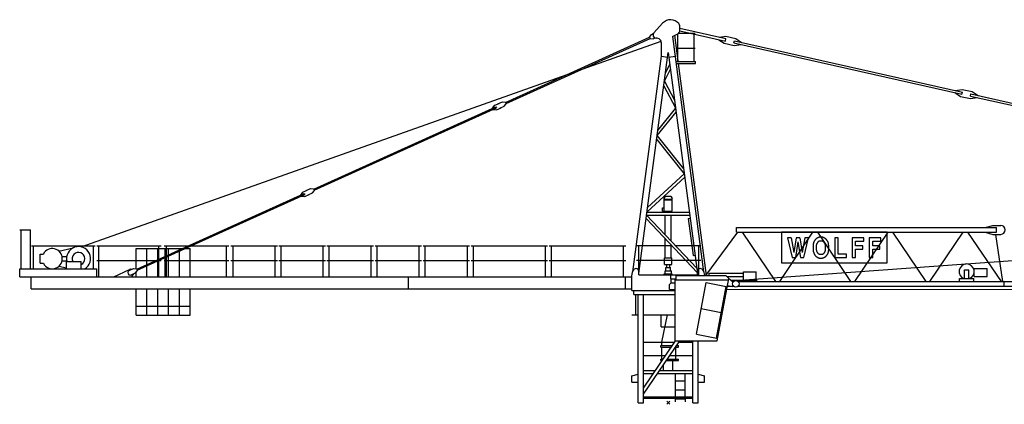
# Model space of a CAD drawing. Extents: x -19164 to 109614, y -60407 to 179608.
# Drawn here: x -11600 to 21195, y -50 to 12758 of the extents above; entities that cross this region are included whole.
import ezdxf

# ---------------------------------------------------------------- set-up
doc = ezdxf.new("R2010")
doc.units = 0
doc.layers.add('1', color=7, linetype='Continuous')

# ---------------------------------------------------------------- blocks, each defined once
blk = doc.blocks.new('WK_262_SL___280_EC_55m_UV_TV20')
at = {"color": 7, "linetype": 'Continuous'}
for p, q in [((-478, 12321), (-186, 12641)), ((389, 12475), (1924, 12130)), ((390, 12416), (390, 12532)), ((-5417, 10004), (-618, 12173)), ((-5400, 9968), (-601, 12137)), ((-622, 12182), (-561, 12265)), ((-622, 12182), (-597, 12128)), ((-561, 12265), (-495, 12295)), ((-495, 12119), (-429, 12149)), ((140, 12203), (304, 12281)), ((140, 12203), (1180, 4360)), ((215, 12239), (325, 11392)), ((325, 11370), (325, 12293)), ((346, 12310), (897, 12310)), ((383, 12384), (1904, 12042)), ((868, 11370), (868, 12310)), ((1712, 12178), (1916, 12209)), ((1916, 12209), (2248, 12134)), ((-19553, 5190), (-239, 12044)), ((-597, 12128), (-495, 12119)), ((-228, 11539), (-228, 11972)), ((262, 11810), (894, 11810)), ((1692, 12090), (1863, 11974)), ((1864, 11974), (2195, 11900)), ((1904, 12042), (1924, 12130)), ((2189, 11988), (2205, 12057)), ((2189, 11988), (9784, 10280)), ((2195, 11900), (2427, 11935)), ((2205, 12056), (9799, 10348)), ((2248, 12134), (2442, 12003)), ((-1180, 4360), (-228, 11539)), ((-975, 4305), (0, 11661)), ((-228, 11539), (-20, 11511)), ((0, 11661), (975, 4305)), ((20, 11511), (228, 11539)), ((-89, 10986), (52, 11271)), ((250, 11370), (906, 11370)), ((259, 11304), (906, 11304)), ((337, 11304), (1260, 4235)), ((906, 11304), (906, 11370)), ((-126, 10710), (73, 11111)), ((-146, 10556), (244, 9823)), ((-126, 10710), (210, 10078)), ((9549, 10332), (9741, 10204)), ((9558, 10402), (9794, 10438)), ((9741, 10204), (10073, 10129)), ((9784, 10280), (9799, 10348)), ((9794, 10438), (10125, 10363)), ((10067, 10217), (10082, 10286)), ((10067, 10217), (18011, 8431)), ((10082, 10286), (18027, 8499)), ((10125, 10363), (10320, 10232)), ((-11805, 7117), (-5736, 9860)), ((-5853, 9807), (-5779, 9907)), ((-5779, 9907), (-5633, 9972)), ((-5736, 9860), (-5719, 9824)), ((-5669, 9956), (-5524, 10022)), ((-5603, 9810), (-5458, 9876)), ((-5524, 10022), (-5421, 10013)), ((-5458, 9876), (-5396, 9959)), ((-5421, 10013), (-5396, 9959)), ((10073, 10129), (10305, 10164)), ((-11789, 7080), (-5719, 9824)), ((-5836, 9771), (-5713, 9761)), ((-5713, 9761), (-5567, 9827)), ((-366, 8900), (262, 9681)), ((-343, 9072), (246, 9805)), ((-367, 8892), (512, 7797)), ((-383, 8769), (535, 7625)), ((-684, 6500), (535, 7625)), ((-703, 6360), (549, 7516)), ((-17699, 4453), (-12124, 6972)), ((-17682, 4416), (-12108, 6936)), ((-12241, 6920), (-12167, 7019)), ((-12167, 7019), (-12021, 7085)), ((-12124, 6972), (-12108, 6936)), ((-12101, 6873), (-11955, 6939)), ((-12058, 7068), (-11912, 7134)), ((-11992, 6923), (-11846, 6988)), ((-11912, 7134), (-11809, 7126)), ((-11846, 6989), (-11784, 7071)), ((-11809, 7126), (-11784, 7071)), ((-12224, 6883), (-12101, 6873)), ((-136, 6801), (-100, 6855)), ((-136, 6378), (-136, 6801)), ((-136, 6787), (136, 6787)), ((-136, 6757), (136, 6757)), ((-100, 6855), (-100, 6887)), ((-100, 6887), (100, 6887)), ((100, 6855), (100, 6887)), ((100, 6855), (136, 6801)), ((136, 6378), (136, 6801)), ((-717, 6250), (951, 4485)), ((-717, 6250), (717, 6250)), ((-704, 6350), (704, 6350)), ((-190, 6378), (-190, 6498)), ((-190, 6498), (-136, 6498)), ((-190, 6378), (136, 6378)), ((-100, 6350), (-100, 6378)), ((-100, 5597), (-100, 6250)), ((100, 6350), (100, 6378)), ((100, 5385), (100, 6250)), ((-732, 6135), (971, 4333)), ((671, 6137), (731, 6145)), ((671, 6137), (834, 4908)), ((10560, 5840), (10815, 5910)), ((10815, 5910), (11075, 5910)), ((-21600, 5760), (-21240, 5760)), ((-21546, 4460), (-21546, 5760)), ((-21240, 4460), (-21240, 5760)), ((1255, 4235), (2319, 5680)), ((2270, 5836), (2275, 5836)), ((2275, 5680), (2275, 5840)), ((2275, 5840), (10935, 5840)), ((2275, 5680), (10935, 5680)), ((2469, 5680), (3577, 4040)), ((3717, 4040), (4822, 5680)), ((7291, 5680), (3775, 5680)), ((3775, 5680), (3775, 4659)), ((4969, 5680), (6077, 4040)), ((6217, 4040), (7322, 5680)), ((7291, 4659), (7291, 5680)), ((7469, 5680), (8577, 4040)), ((8717, 4040), (9822, 5680)), ((9965, 5680), (11096, 4040)), ((10560, 5680), (10815, 5610)), ((10815, 5610), (11075, 5610)), ((10899, 5610), (11137, 4040)), ((10935, 5680), (10935, 5840)), ((-100, 4830), (-100, 5466)), ((100, 4830), (100, 5254)), ((4099, 5499), (3978, 5499)), ((3978, 5499), (4132, 4835)), ((4099, 5499), (4187, 5008)), ((4263, 5499), (4187, 5008)), ((4323, 5358), (4238, 4835)), ((4384, 5499), (4263, 5499)), ((4323, 5358), (4408, 4835)), ((4384, 5499), (4466, 5008)), ((4555, 5499), (4466, 5008)), ((4517, 4835), (4671, 5499)), ((4671, 5499), (4555, 5499)), ((4828, 5263), (4827, 5245)), ((4830, 5280), (4828, 5263)), ((4832, 5295), (4830, 5280)), ((4835, 5309), (4832, 5295)), ((4838, 5322), (4835, 5309)), ((4841, 5334), (4838, 5322)), ((4845, 5345), (4841, 5334)), ((4849, 5355), (4845, 5345)), ((4853, 5364), (4849, 5355)), ((4858, 5373), (4853, 5364)), ((4863, 5382), (4858, 5373)), ((4869, 5390), (4863, 5382)), ((4874, 5398), (4869, 5390)), ((4879, 5405), (4874, 5398)), ((4885, 5412), (4879, 5405)), ((4890, 5418), (4885, 5412)), ((4895, 5424), (4890, 5418)), ((4899, 5429), (4895, 5424)), ((4903, 5434), (4899, 5429)), ((4907, 5439), (4903, 5434)), ((4910, 5443), (4907, 5439)), ((4914, 5446), (4910, 5443)), ((4917, 5450), (4914, 5446)), ((4920, 5453), (4917, 5450)), ((4923, 5456), (4920, 5453)), ((4927, 5459), (4923, 5456)), ((4930, 5462), (4927, 5459)), ((4933, 5465), (4930, 5462)), ((4937, 5468), (4933, 5465)), ((4940, 5471), (4937, 5468)), ((4944, 5473), (4940, 5471)), ((4948, 5476), (4944, 5473)), ((4944, 5247), (4945, 5257)), ((4945, 5257), (4946, 5265)), ((4946, 5265), (4948, 5273)), ((4952, 5478), (4948, 5476)), ((4948, 5273), (4950, 5280)), ((4950, 5280), (4952, 5287)), ((4955, 5480), (4952, 5478)), ((4952, 5287), (4955, 5293)), ((4959, 5483), (4955, 5480)), ((4955, 5293), (4957, 5299)), ((4957, 5299), (4960, 5305)), ((4963, 5485), (4959, 5483)), ((4960, 5305), (4963, 5310)), ((4967, 5487), (4963, 5485)), ((4963, 5310), (4966, 5316)), ((4966, 5316), (4969, 5321)), ((4971, 5489), (4967, 5487)), ((4969, 5321), (4972, 5326)), ((4976, 5491), (4971, 5489)), ((4972, 5326), (4975, 5332)), ((4975, 5332), (4979, 5337)), ((4980, 5493), (4976, 5491)), ((4979, 5337), (4982, 5342)), ((4984, 5495), (4980, 5493)), ((4982, 5342), (4985, 5347)), ((4988, 5496), (4984, 5495)), ((4985, 5347), (4988, 5352)), ((4992, 5498), (4988, 5496)), ((4988, 5352), (4992, 5357)), ((4996, 5500), (4992, 5498)), ((4992, 5357), (4995, 5362)), ((4995, 5362), (4999, 5366)), ((5000, 5502), (4996, 5500)), ((4999, 5366), (5002, 5370)), ((5004, 5504), (5000, 5502)), ((5002, 5370), (5006, 5374)), ((5008, 5505), (5004, 5504)), ((5006, 5374), (5010, 5378)), ((5013, 5507), (5008, 5505)), ((5010, 5378), (5014, 5381)), ((5017, 5508), (5013, 5507)), ((5014, 5381), (5018, 5385)), ((5021, 5510), (5017, 5508)), ((5018, 5385), (5023, 5387)), ((5026, 5511), (5021, 5510)), ((5023, 5387), (5027, 5390)), ((5030, 5512), (5026, 5511)), ((5027, 5390), (5032, 5392)), ((5034, 5513), (5030, 5512)), ((5032, 5392), (5037, 5394)), ((5039, 5514), (5034, 5513)), ((5037, 5394), (5042, 5395)), ((5043, 5515), (5039, 5514)), ((5042, 5395), (5047, 5396)), ((5048, 5515), (5043, 5515)), ((5047, 5396), (5052, 5397)), ((5053, 5516), (5048, 5515)), ((5052, 5397), (5057, 5398)), ((5057, 5516), (5053, 5516)), ((5062, 5516), (5057, 5516)), ((5057, 5398), (5063, 5398)), ((5067, 5517), (5062, 5516)), ((5063, 5398), (5068, 5398)), ((5071, 5517), (5067, 5517)), ((5068, 5398), (5074, 5398)), ((5076, 5517), (5071, 5517)), ((5074, 5398), (5079, 5398)), ((5081, 5517), (5076, 5517)), ((5079, 5398), (5085, 5398)), ((5086, 5517), (5081, 5517)), ((5085, 5398), (5091, 5398)), ((5090, 5517), (5086, 5517)), ((5095, 5517), (5090, 5517)), ((5091, 5398), (5096, 5398)), ((5099, 5517), (5095, 5517)), ((5096, 5398), (5102, 5398)), ((5104, 5517), (5099, 5517)), ((5102, 5398), (5108, 5398)), ((5108, 5517), (5104, 5517)), ((5112, 5517), (5108, 5517)), ((5108, 5398), (5113, 5398)), ((5117, 5516), (5112, 5517)), ((5113, 5398), (5119, 5397)), ((5121, 5516), (5117, 5516)), ((5119, 5397), (5124, 5396)), ((5125, 5516), (5121, 5516)), ((5124, 5396), (5130, 5395)), ((5130, 5515), (5125, 5516)), ((5134, 5515), (5130, 5515)), ((5130, 5395), (5135, 5394)), ((5139, 5514), (5134, 5515)), ((5135, 5394), (5140, 5392)), ((5143, 5513), (5139, 5514)), ((5140, 5392), (5145, 5390)), ((5148, 5511), (5143, 5513)), ((5145, 5390), (5150, 5387)), ((5153, 5510), (5148, 5511)), ((5150, 5387), (5155, 5383)), ((5159, 5508), (5153, 5510)), ((5155, 5383), (5160, 5379)), ((5165, 5506), (5159, 5508)), ((5160, 5379), (5165, 5374)), ((5171, 5503), (5165, 5506)), ((5165, 5374), (5171, 5368)), ((5178, 5500), (5171, 5503)), ((5171, 5368), (5176, 5361)), ((5176, 5361), (5182, 5354)), ((5185, 5497), (5178, 5500)), ((5182, 5354), (5188, 5346)), ((5192, 5494), (5185, 5497)), ((5188, 5346), (5194, 5337)), ((5199, 5490), (5192, 5494)), ((5194, 5337), (5199, 5328)), ((5205, 5487), (5199, 5490)), ((5199, 5328), (5205, 5319)), ((5212, 5484), (5205, 5487)), ((5205, 5319), (5210, 5310)), ((5210, 5310), (5214, 5301)), ((5218, 5480), (5212, 5484)), ((5214, 5301), (5218, 5293)), ((5223, 5477), (5218, 5480)), ((5218, 5293), (5221, 5284)), ((5221, 5284), (5224, 5276)), ((5228, 5474), (5223, 5477)), ((5224, 5276), (5226, 5267)), ((5226, 5267), (5228, 5258)), ((5233, 5471), (5228, 5474)), ((5228, 5258), (5230, 5248)), ((5230, 5248), (5231, 5238)), ((5237, 5468), (5233, 5471)), ((5240, 5465), (5237, 5468)), ((5244, 5462), (5240, 5465)), ((5247, 5459), (5244, 5462)), ((5250, 5456), (5247, 5459)), ((5254, 5453), (5250, 5456)), ((5257, 5450), (5254, 5453)), ((5260, 5446), (5257, 5450)), ((5263, 5442), (5260, 5446)), ((5267, 5438), (5263, 5442)), ((5270, 5434), (5267, 5438)), ((5274, 5429), (5270, 5434)), ((5279, 5424), (5274, 5429)), ((5283, 5418), (5279, 5424)), ((5289, 5412), (5283, 5418)), ((5294, 5405), (5289, 5412)), ((5299, 5398), (5294, 5405)), ((5305, 5390), (5299, 5398)), ((5310, 5382), (5305, 5390)), ((5315, 5373), (5310, 5382)), ((5320, 5364), (5315, 5373)), ((5325, 5355), (5320, 5364)), ((5329, 5345), (5325, 5355)), ((5332, 5334), (5329, 5345)), ((5336, 5321), (5332, 5334)), ((5339, 5308), (5336, 5321)), ((5341, 5293), (5339, 5308)), ((5343, 5276), (5341, 5293)), ((5345, 5258), (5343, 5276)), ((5347, 5237), (5345, 5258)), ((5666, 5499), (5551, 5499)), ((5551, 5499), (5551, 4835)), ((5666, 4953), (5666, 5499)), ((6514, 5499), (6125, 5499)), ((6125, 5499), (6125, 4835)), ((6240, 5233), (6240, 5381)), ((6240, 5381), (6514, 5381)), ((6514, 5381), (6514, 5499)), ((7088, 5499), (6699, 5499)), ((6699, 5499), (6699, 4835)), ((6814, 5233), (6814, 5381)), ((6814, 5381), (7088, 5381)), ((7088, 5381), (7088, 5499)), ((9923, 4627), (23115, 5544)), ((-21211, 5232), (-19090, 5232)), ((-21140, 4460), (-21140, 5232)), ((-20920, 4955), (-20812, 4955)), ((-20920, 4645), (-20920, 4955)), ((-20293, 5051), (-19814, 5160)), ((-19140, 4460), (-19140, 5232)), ((-19035, 5224), (-16885, 5224)), ((-18960, 4205), (-18960, 5224)), ((-17720, 5143), (-16172, 5143)), ((-17720, 4465), (-17720, 5143)), ((-17360, 4606), (-17360, 5143)), ((-17000, 4768), (-17000, 5143)), ((-16960, 4200), (-16960, 5224)), ((-16785, 5224), (-15200, 5224)), ((-16750, 4881), (-16750, 5143)), ((-16710, 4200), (-16710, 5224)), ((-16640, 4931), (-16640, 5143)), ((-16280, 5094), (-16280, 5143)), ((-16280, 4200), (-16280, 5050)), ((-16075, 5143), (-15920, 5143)), ((-15920, 4200), (-15920, 5143)), ((-15200, 5224), (-14635, 5224)), ((-14710, 4200), (-14710, 5224)), ((-14565, 5225), (-13015, 5225)), ((-14490, 4205), (-14490, 5225)), ((-13090, 4200), (-13090, 5224)), ((-12965, 5225), (-11415, 5225)), ((-12890, 4205), (-12890, 5225)), ((-11490, 4200), (-11490, 5224)), ((-11365, 5225), (-9815, 5225)), ((-11290, 4205), (-11290, 5225)), ((-9890, 4200), (-9890, 5224)), ((-9765, 5225), (-8215, 5225)), ((-9690, 4205), (-9690, 5225)), ((-8290, 4200), (-8290, 5225)), ((-8165, 5225), (-6615, 5225)), ((-8090, 4205), (-8090, 5225)), ((-6690, 4200), (-6690, 5225)), ((-6565, 5225), (-4015, 5225)), ((-6490, 4205), (-6490, 5225)), ((-4090, 4200), (-4090, 5225)), ((-3965, 5225), (-1415, 5225)), ((-3890, 4205), (-3890, 5225)), ((-1490, 4200), (-1490, 5225)), ((-1052, 5240), (114, 5240)), ((-977, 4260), (-977, 5240)), ((237, 5240), (1083, 5240)), ((1017, 4235), (1017, 5240)), ((4826, 5225), (4825, 5205)), ((4825, 5205), (4825, 5185)), ((4825, 5185), (4825, 5164)), ((4825, 5164), (4825, 5144)), ((4825, 5144), (4826, 5126)), ((4827, 5245), (4826, 5225)), ((4826, 5126), (4826, 5109)), ((4826, 5109), (4827, 5093)), ((4827, 5093), (4828, 5080)), ((4828, 5080), (4830, 5068)), ((4830, 5068), (4831, 5057)), ((4831, 5057), (4833, 5047)), ((4833, 5047), (4834, 5039)), ((4834, 5039), (4836, 5031)), ((4836, 5031), (4839, 5023)), ((4839, 5023), (4841, 5015)), ((4841, 5015), (4844, 5008)), ((4844, 5008), (4846, 5001)), ((4846, 5001), (4849, 4994)), ((4849, 4994), (4852, 4987)), ((4852, 4987), (4855, 4980)), ((4855, 4980), (4858, 4973)), ((4858, 4973), (4861, 4966)), ((4861, 4966), (4864, 4960)), ((4864, 4960), (4867, 4954)), ((4867, 4954), (4869, 4948)), ((4869, 4948), (4872, 4943)), ((4872, 4943), (4875, 4937)), ((4875, 4937), (4878, 4932)), ((4878, 4932), (4881, 4926)), ((4881, 4926), (4884, 4921)), ((4884, 4921), (4888, 4916)), ((4940, 5198), (4941, 5212)), ((4940, 5183), (4940, 5198)), ((4940, 5168), (4940, 5183)), ((4940, 5152), (4940, 5168)), ((4940, 5138), (4940, 5152)), ((4941, 5123), (4940, 5138)), ((4941, 5225), (4942, 5237)), ((4941, 5212), (4941, 5225)), ((4941, 5110), (4941, 5123)), ((4942, 5098), (4941, 5110)), ((4942, 5237), (4944, 5247)), ((4944, 5088), (4942, 5098)), ((4945, 5078), (4944, 5088)), ((4946, 5069), (4945, 5078)), ((4948, 5061), (4946, 5069)), ((4950, 5054), (4948, 5061)), ((4952, 5048), (4950, 5054)), ((4955, 5041), (4952, 5048)), ((4957, 5035), (4955, 5041)), ((4960, 5029), (4957, 5035)), ((4963, 5024), (4960, 5029)), ((4966, 5018), (4963, 5024)), ((4969, 5013), (4966, 5018)), ((4972, 5008), (4969, 5013)), ((4975, 5002), (4972, 5008)), ((4979, 4997), (4975, 5002)), ((4982, 4992), (4979, 4997)), ((4985, 4987), (4982, 4992)), ((4988, 4982), (4985, 4987)), ((4992, 4977), (4988, 4982)), ((4995, 4972), (4992, 4977)), ((4999, 4968), (4995, 4972)), ((5002, 4964), (4999, 4968)), ((5006, 4960), (5002, 4964)), ((5010, 4956), (5006, 4960)), ((5014, 4953), (5010, 4956)), ((5019, 4949), (5014, 4953)), ((5024, 4947), (5019, 4949)), ((5029, 4944), (5024, 4947)), ((5036, 4942), (5029, 4944)), ((5042, 4940), (5036, 4942)), ((5050, 4939), (5042, 4940)), ((5058, 4938), (5050, 4939)), ((5067, 4937), (5058, 4938)), ((5077, 4937), (5067, 4937)), ((5087, 4936), (5077, 4937)), ((5096, 4937), (5087, 4936)), ((5106, 4937), (5096, 4937)), ((5115, 4938), (5106, 4937)), ((5123, 4939), (5115, 4938)), ((5131, 4940), (5123, 4939)), ((5138, 4942), (5131, 4940)), ((5144, 4944), (5138, 4942)), ((5149, 4947), (5144, 4944)), ((5154, 4949), (5149, 4947)), ((5159, 4953), (5154, 4949)), ((5163, 4956), (5159, 4953)), ((5167, 4960), (5163, 4956)), ((5171, 4964), (5167, 4960)), ((5175, 4968), (5171, 4964)), ((5178, 4972), (5175, 4968)), ((5182, 4977), (5178, 4972)), ((5185, 4982), (5182, 4977)), ((5188, 4987), (5185, 4982)), ((5192, 4992), (5188, 4987)), ((5195, 4997), (5192, 4992)), ((5198, 5002), (5195, 4997)), ((5201, 5008), (5198, 5002)), ((5205, 5013), (5201, 5008)), ((5208, 5018), (5205, 5013)), ((5211, 5024), (5208, 5018)), ((5214, 5029), (5211, 5024)), ((5216, 5035), (5214, 5029)), ((5219, 5041), (5216, 5035)), ((5221, 5047), (5219, 5041)), ((5223, 5054), (5221, 5047)), ((5225, 5061), (5223, 5054)), ((5227, 5069), (5225, 5061)), ((5229, 5078), (5227, 5069)), ((5230, 5087), (5229, 5078)), ((5231, 5098), (5230, 5087)), ((5231, 5238), (5232, 5226)), ((5232, 5110), (5231, 5098)), ((5232, 5226), (5233, 5212)), ((5233, 5123), (5232, 5110)), ((5233, 5212), (5233, 5198)), ((5233, 5198), (5233, 5183)), ((5233, 5183), (5233, 5168)), ((5233, 5168), (5233, 5153)), ((5233, 5153), (5233, 5138)), ((5233, 5138), (5233, 5123)), ((5280, 4913), (5287, 4920)), ((5287, 4920), (5293, 4928)), ((5293, 4928), (5299, 4936)), ((5299, 4936), (5304, 4944)), ((5304, 4944), (5310, 4952)), ((5310, 4952), (5315, 4961)), ((5315, 4961), (5320, 4970)), ((5320, 4970), (5325, 4979)), ((5325, 4979), (5329, 4990)), ((5329, 4990), (5332, 5001)), ((5332, 5001), (5336, 5013)), ((5336, 5013), (5339, 5026)), ((5339, 5026), (5341, 5041)), ((5341, 5041), (5343, 5058)), ((5343, 5058), (5345, 5076)), ((5345, 5076), (5347, 5097)), ((5348, 5215), (5347, 5237)), ((5347, 5097), (5348, 5119)), ((5348, 5191), (5348, 5215)), ((5348, 5167), (5348, 5191)), ((5348, 5143), (5348, 5167)), ((5348, 5119), (5348, 5143)), ((5937, 4953), (5666, 4953)), ((5937, 4835), (5937, 4953)), ((6480, 5233), (6240, 5233)), ((6240, 4835), (6240, 5114)), ((6240, 5114), (6480, 5114)), ((6480, 5114), (6480, 5233)), ((7054, 5233), (6814, 5233)), ((6814, 4835), (6814, 5114)), ((6814, 5114), (7054, 5114)), ((7054, 5114), (7054, 5233)), ((-20920, 4645), (-20812, 4645)), ((-20187, 4870), (-20034, 4870)), ((-20187, 4730), (-20034, 4730)), ((-20042, 4460), (-20042, 4730)), ((-20042, 4710), (-19555, 4710)), ((-19555, 4460), (-19555, 4710)), ((-19035, 4742), (-16885, 4742)), ((-17000, 4200), (-17000, 4725)), ((-16785, 4742), (-15200, 4742)), ((-16750, 4200), (-16750, 4838)), ((-16640, 4200), (-16640, 4887)), ((-15200, 4742), (-14635, 4742)), ((-14565, 4742), (-13015, 4742)), ((-12965, 4742), (-11415, 4742)), ((-11365, 4742), (-9815, 4742)), ((-9765, 4742), (-8215, 4742)), ((-8165, 4742), (-6615, 4742)), ((-6565, 4742), (-4015, 4742)), ((-3965, 4742), (-1415, 4742)), ((-1052, 4750), (1083, 4750)), ((-125, 4830), (125, 4830)), ((-125, 4608), (-125, 4830)), ((-125, 4608), (125, 4608)), ((-50, 4508), (-50, 4608)), ((50, 4508), (50, 4608)), ((125, 4608), (125, 4830)), ((834, 4908), (894, 4916)), ((2247, 4069), (9922, 4627)), ((3775, 4659), (7291, 4659)), ((4132, 4835), (4238, 4835)), ((4408, 4835), (4517, 4835)), ((4888, 4916), (4891, 4911)), ((4891, 4911), (4895, 4906)), ((4895, 4906), (4898, 4901)), ((4898, 4901), (4902, 4897)), ((4902, 4897), (4906, 4893)), ((4906, 4893), (4911, 4888)), ((4911, 4888), (4915, 4884)), ((4915, 4884), (4919, 4880)), ((4919, 4880), (4924, 4877)), ((4924, 4877), (4929, 4873)), ((4929, 4873), (4933, 4870)), ((4933, 4870), (4938, 4866)), ((4938, 4866), (4943, 4863)), ((4943, 4863), (4948, 4860)), ((4948, 4860), (4953, 4856)), ((4953, 4856), (4958, 4853)), ((4958, 4853), (4963, 4850)), ((4963, 4850), (4968, 4847)), ((4968, 4847), (4973, 4843)), ((4973, 4843), (4978, 4840)), ((4978, 4840), (4983, 4838)), ((4983, 4838), (4988, 4835)), ((4988, 4835), (4993, 4832)), ((4993, 4832), (4999, 4830)), ((4999, 4830), (5004, 4828)), ((5004, 4828), (5010, 4826)), ((5010, 4826), (5016, 4824)), ((5016, 4824), (5022, 4823)), ((5022, 4823), (5029, 4821)), ((5029, 4821), (5036, 4820)), ((5036, 4820), (5044, 4819)), ((5044, 4819), (5053, 4818)), ((5053, 4818), (5062, 4818)), ((5062, 4818), (5071, 4818)), ((5071, 4818), (5080, 4817)), ((5080, 4817), (5090, 4817)), ((5090, 4817), (5099, 4818)), ((5099, 4818), (5107, 4818)), ((5107, 4818), (5115, 4818)), ((5115, 4818), (5122, 4819)), ((5122, 4819), (5129, 4819)), ((5129, 4819), (5135, 4820)), ((5135, 4820), (5140, 4821)), ((5140, 4821), (5145, 4822)), ((5145, 4822), (5150, 4823)), ((5150, 4823), (5154, 4824)), ((5154, 4824), (5158, 4826)), ((5158, 4826), (5163, 4827)), ((5163, 4827), (5167, 4829)), ((5167, 4829), (5171, 4831)), ((5171, 4831), (5175, 4832)), ((5175, 4832), (5179, 4834)), ((5179, 4834), (5183, 4836)), ((5183, 4836), (5187, 4838)), ((5187, 4838), (5191, 4840)), ((5191, 4840), (5195, 4842)), ((5195, 4842), (5199, 4844)), ((5199, 4844), (5203, 4846)), ((5203, 4846), (5207, 4848)), ((5207, 4848), (5211, 4850)), ((5211, 4850), (5215, 4852)), ((5215, 4852), (5219, 4854)), ((5219, 4854), (5223, 4856)), ((5223, 4856), (5226, 4859)), ((5226, 4859), (5230, 4861)), ((5230, 4861), (5234, 4864)), ((5234, 4864), (5237, 4866)), ((5237, 4866), (5241, 4869)), ((5241, 4869), (5244, 4872)), ((5244, 4872), (5247, 4875)), ((5247, 4875), (5250, 4878)), ((5250, 4878), (5254, 4881)), ((5254, 4881), (5257, 4884)), ((5257, 4884), (5260, 4888)), ((5260, 4888), (5263, 4891)), ((5263, 4891), (5265, 4895)), ((5265, 4895), (5268, 4898)), ((5268, 4898), (5271, 4902)), ((5271, 4902), (5274, 4905)), ((5274, 4905), (5280, 4913)), ((5551, 4835), (5937, 4835)), ((6125, 4835), (6240, 4835)), ((6699, 4835), (6814, 4835)), ((-21600, 4460), (-19030, 4460)), ((-21600, 4200), (-21600, 4460)), ((-20632, 4486), (-20614, 4460)), ((-20417, 4460), (-20398, 4486)), ((-20293, 4549), (-20042, 4492)), ((-19030, 4200), (-19030, 4460)), ((-18466, 4200), (-17946, 4440)), ((-17952, 4404), (-17806, 4471)), ((-17885, 4259), (-17739, 4326)), ((-17860, 4200), (-17808, 4280)), ((-17806, 4471), (-17704, 4463)), ((-17739, 4326), (-17679, 4409)), ((-17720, 4200), (-17720, 4352)), ((-17704, 4463), (-17678, 4409)), ((-17360, 4200), (-17360, 4562)), ((-1210, 4223), (-1173, 4392)), ((-975, 4300), (-975, 4370)), ((-136, 4260), (-136, 4298)), ((-136, 4298), (135, 4298)), ((-105, 4298), (-105, 4393)), ((-105, 4393), (105, 4393)), ((-80, 4508), (80, 4508)), ((-80, 4393), (-80, 4508)), ((80, 4393), (80, 4508)), ((105, 4298), (105, 4393)), ((135, 4260), (135, 4298)), ((975, 4260), (975, 4371)), ((1173, 4392), (1207, 4235)), ((1365, 4235), (1365, 4315)), ((1365, 4315), (2505, 4315)), ((2505, 4365), (2935, 4365)), ((2505, 4085), (2505, 4365)), ((2935, 4085), (2935, 4365)), ((9870, 4430), (10010, 4430)), ((9870, 4135), (9870, 4430)), ((10010, 4135), (10010, 4430)), ((10192, 4205), (10192, 4475)), ((10192, 4475), (10626, 4475)), ((10626, 4205), (10626, 4475)), ((-21600, 4200), (-1210, 4200)), ((-21220, 3800), (-21220, 4200)), ((-19220, 4200), (-19060, 4200)), ((-8650, 3800), (-8650, 4200)), ((-1417, 3800), (-1417, 4200)), ((-1210, 3740), (-1210, 4223)), ((-977, 4260), (975, 4260)), ((47, 3945), (97, 3995)), ((47, 3775), (47, 3945)), ((85, 4130), (85, 4260)), ((85, 4130), (270, 4130)), ((97, 3995), (232, 3995)), ((100, 3995), (100, 4130)), ((232, 4095), (2014, 4095)), ((232, 2065), (232, 4095)), ((270, 4096), (270, 4235)), ((270, 4235), (1922, 4235)), ((943, 2281), (1267, 4003)), ((1267, 4003), (1931, 3878)), ((1632, 2065), (2022, 4135)), ((1922, 4235), (2022, 4135)), ((1952, 4205), (2505, 4205)), ((2022, 4135), (2168, 4026)), ((2089, 4085), (2440, 4085)), ((2150, 4040), (2181, 4040)), ((2329, 4040), (54355, 4040)), ((2440, 4085), (2950, 4085)), ((2950, 4040), (2950, 4085)), ((9705, 4135), (10175, 4135)), ((9705, 4040), (9705, 4135)), ((10175, 4040), (10175, 4135)), ((10192, 4205), (10626, 4205)), ((11189, 3880), (11189, 4040)), ((-21220, 3800), (-1210, 3800)), ((-17720, 2923), (-17720, 3800)), ((-17360, 2923), (-17360, 3800)), ((-17000, 2923), (-17000, 3800)), ((-16640, 2923), (-16640, 3800)), ((-16280, 2923), (-16280, 3800)), ((-15920, 2923), (-15920, 3800)), ((-1210, 3740), (232, 3740)), ((-1140, 3605), (-1140, 3740)), ((47, 3775), (232, 3775)), ((1607, 2156), (1931, 3878)), ((1955, 3777), (54154, 3804)), ((1974, 3880), (2106, 3880)), ((1978, 3904), (2150, 3872)), ((2150, 3872), (2158, 3911)), ((2150, 3880), (2181, 3880)), ((2329, 3880), (54416, 3880)), ((-1140, 3605), (232, 3605)), ((-1077, 2935), (-1077, 3605)), ((-1001, 0), (-1001, 3605)), ((-821, 0), (-821, 3605)), ((-17720, 3223), (-15920, 3223)), ((1104, 3136), (1768, 3011)), ((-17720, 2923), (-15920, 2923)), ((-1210, 2935), (-1005, 2935)), ((-1210, 2935), (-1004, 2935)), ((-820, 2935), (232, 2935)), ((-230, 2535), (-230, 2935)), ((-210, 2022), (-28, 2935)), ((-230, 2535), (232, 2535)), ((-821, 491), (248, 2065)), ((-821, 288), (386, 2065)), ((-821, 2022), (218, 2022)), ((-210, 1905), (-210, 2022)), ((232, 2065), (1632, 2065)), ((357, 2022), (821, 2022)), ((821, 0), (821, 2065)), ((943, 2281), (1607, 2156)), ((1001, 0), (1001, 2065)), ((-245, 1855), (-245, 1905)), ((-245, 1905), (139, 1905)), ((-245, 1855), (105, 1855)), ((-210, 1455), (-210, 1855)), ((243, 1855), (340, 1855)), ((253, 1455), (253, 1855)), ((277, 1905), (340, 1905)), ((340, 1855), (340, 1905)), ((-821, 1572), (-87, 1572)), ((-245, 1405), (-245, 1455)), ((-245, 1455), (-167, 1455)), ((-245, 1405), (-201, 1405)), ((-63, 1405), (340, 1405)), ((-29, 1455), (340, 1455)), ((51, 1572), (821, 1572)), ((156, 1072), (156, 1405)), ((340, 1405), (340, 1455)), ((-821, 1072), (-427, 1072)), ((-289, 1072), (821, 1072)), ((-156, 1072), (-156, 1268)), ((-1210, 894), (-1002, 950)), ((-1210, 690), (-1210, 894)), ((-1210, 690), (-1001, 690)), ((-821, 972), (-495, 972)), ((-357, 972), (821, 972)), ((249, 198), (249, 972)), ((249, 737), (567, 737)), ((567, 198), (567, 972)), ((1001, 950), (1210, 894)), ((1001, 690), (1210, 690)), ((1210, 690), (1210, 894)), ((249, 437), (567, 437)), ((-1001, 0), (-821, 0)), ((-821, 198), (821, 198)), ((-821, 158), (821, 158)), ((-50, 50), (50, -50)), ((50, 50), (-50, -50)), ((249, 35), (249, 158)), ((249, 137), (573, 137)), ((573, 35), (573, 158)), ((821, 0), (1001, 0))]:
    blk.add_line(p, q, dxfattribs=at)
blk.add_circle((2255, 3960), 109, dxfattribs=at)
for centre, radius, start, end in [((79, 12400), 358, 39.1774, 137.711), ((240, 12532), 150, 0, 39.1774), ((-400, 12250), 105, 137.711, 269.6074), ((-389, 11984), 162, 356.0193, 94.0278), ((240, 12416), 150, 295.1873, 360), ((11075, 5760), 150, 270, 90), ((-20515, 4800), 335, 207.5606, 152.4394), ((-19640, 4800), 400, 301.6682, 193.0029), ((-19640, 4800), 210, 293.8768, 205.3776), ((9940, 4375), 252, 288.1038, 251.8962), ((-17918, 4332), 80, 114.6845, 294.6845), ((-17900, 4340), 110, 71.3455, 114.7546), ((-17900, 4340), 110, 326.8887, 338.0273), ((-1075, 4370), 100, 0, 167.533), ((1075, 4370), 100, 12.4669, 179.4951)]:
    blk.add_arc(centre, radius, start, end, dxfattribs=at)
at = {"color": 7}
blk.add_point((0, 0), dxfattribs=at)

msp = doc.modelspace()

# ---------------------------------------------------------------- block references
at = {"layer": '1'}
msp.add_blockref('WK_262_SL___280_EC_55m_UV_TV20', (10000, 0), dxfattribs=at)

doc.saveas('drawing.dxf')
